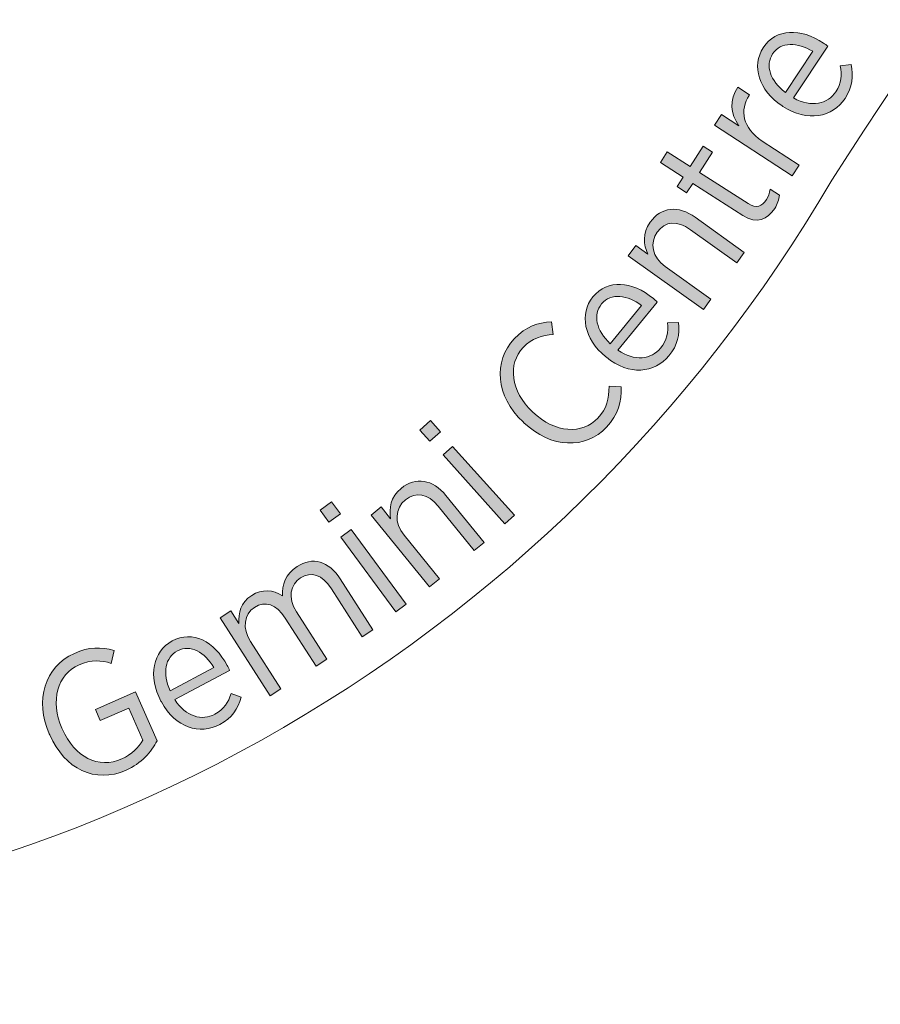
# Model space of a CAD drawing. Units: inches. Extents: x 133 to 287, y 82 to 216.
# Drawn here: x 178 to 186, y 105 to 114 of the extents above; entities that cross this region are included whole.
import ezdxf

# ---------------------------------------------------------------- set-up
doc = ezdxf.new("R2010")
doc.units = ezdxf.units.IN
doc.header["$MEASUREMENT"] = 0
doc.layers.add('Work Layer', color=7, linetype='Continuous')

# ---------------------------------------------------------------- blocks, each defined once
blk = doc.blocks.new('block 1340')
at = {"layer": 'Work Layer', "color": 1, "lineweight": 9}
blk.add_open_spline([(247.7989, 146.2824), (247.7989, 146.2824), (247.7482, 139.0322), (253.4207, 127.5523), (254.4661, 125.6173), (255.1003, 123.4214), (255.2014, 121.0765), (255.5582, 112.8), (249.138, 105.8012), (240.8614, 105.4444), (235.0989, 105.1959), (229.9558, 108.2327), (227.2426, 112.8939), (223.5098, 118.6733), (219.8378, 122.3237), (217.3678, 124.3957), (214.4063, 126.6814), (210.6935, 128.0411), (206.6632, 128.0411), (202.4037, 128.0411), (198.3152, 126.4339), (195.2774, 123.9088), (192.8312, 121.7709), (189.4272, 118.245), (185.971, 112.8939), (183.2577, 108.2327), (178.1146, 105.1959), (172.3521, 105.4444), (164.0756, 105.8012), (157.6553, 112.8), (158.0122, 121.0765), (158.1133, 123.4214), (158.7475, 125.6173), (159.7929, 127.5523), (165.4654, 139.0322), (165.4146, 146.2824), (165.4146, 146.2824), (165.4146, 146.2824), (165.4146, 145.9698), (165.4146, 145.9698), (165.4146, 145.9698), (165.4654, 153.22), (159.7929, 164.7), (158.7475, 166.6349), (158.1133, 168.8308), (158.0122, 171.1757), (157.6553, 179.4523), (164.0756, 186.451), (172.3521, 186.8079), (178.1146, 187.0563), (183.2577, 184.0196), (185.971, 179.3584), (189.4272, 174.0072), (192.8312, 170.4813), (195.2774, 168.3434), (198.3152, 165.8183), (202.4037, 164.2111), (206.6632, 164.2111), (210.6935, 164.2111), (214.4063, 165.5708), (217.3678, 167.8565), (219.8378, 169.9286), (223.5098, 173.5789), (227.2426, 179.3584), (229.9558, 184.0196), (235.0989, 187.0563), (240.8614, 186.8079), (249.138, 186.451), (255.5582, 179.4523), (255.2014, 171.1757), (255.1003, 168.8308), (254.4661, 166.6349), (253.4207, 164.7), (247.7482, 153.22), (247.7989, 145.9698), (247.7989, 145.9698)], degree=3, knots=[0, 0, 0, 0, 1, 1, 1, 2, 2, 2, 3, 3, 3, 4, 4, 4, 5, 5, 5, 6, 6, 6, 7, 7, 7, 8, 8, 8, 9, 9, 9, 10, 10, 10, 11, 11, 11, 12, 12, 12, 13, 13, 13, 14, 14, 14, 15, 15, 15, 16, 16, 16, 17, 17, 17, 18, 18, 18, 19, 19, 19, 20, 20, 20, 21, 21, 21, 22, 22, 22, 23, 23, 23, 24, 24, 24, 25, 25, 25, 25], dxfattribs=at)
blk = doc.blocks.new('block 1355')
at = {"layer": 'Work Layer', "lineweight": 0}
blk.add_open_spline([(178.1999, 107.3797), (178.1999, 107.3797), (178.1949, 107.391), (178.1949, 107.391), (178.0507, 107.719), (178.148, 108.0587), (178.4452, 108.1893), (178.5921, 108.254), (178.7091, 108.2554), (178.8407, 108.2189), (178.8407, 108.2189), (178.8107, 108.09), (178.8107, 108.09), (178.7142, 108.1207), (178.6143, 108.129), (178.4917, 108.0749), (178.2769, 107.9805), (178.2023, 107.7163), (178.3208, 107.4465), (178.3208, 107.4465), (178.3244, 107.4386), (178.3244, 107.4386), (178.4495, 107.1544), (178.6839, 107.0376), (178.9165, 107.1399), (179.0133, 107.1826), (179.0865, 107.2574), (179.1247, 107.328), (179.1247, 107.328), (178.9849, 107.646), (178.9849, 107.646), (178.9849, 107.646), (178.7022, 107.5219), (178.7022, 107.5219), (178.7022, 107.5219), (178.6546, 107.6301), (178.6546, 107.6301), (178.6546, 107.6301), (179.0534, 107.8055), (179.0534, 107.8055), (179.0534, 107.8055), (179.2667, 107.3211), (179.2667, 107.3211), (179.2107, 107.2115), (179.1101, 107.0941), (178.9599, 107.0279), (178.6515, 106.8922), (178.3498, 107.0389), (178.1999, 107.3797)], degree=3, knots=[0, 0, 0, 0, 1, 1, 1, 2, 2, 2, 3, 3, 3, 4, 4, 4, 5, 5, 5, 6, 6, 6, 7, 7, 7, 8, 8, 8, 9, 9, 9, 10, 10, 10, 11, 11, 11, 12, 12, 12, 13, 13, 13, 14, 14, 14, 15, 15, 15, 16, 16, 16, 16], dxfattribs=at)
blk = doc.blocks.new('block 1356')
at = {"layer": 'Work Layer'}
h = blk.add_hatch(color=1, dxfattribs=at)
h.dxf.hatch_style = 2
edge = h.paths.add_edge_path()
edge.add_spline(control_points=[(178.1999, 107.3797), (178.1999, 107.3797), (178.1949, 107.391), (178.1949, 107.391), (178.0507, 107.719), (178.148, 108.0587), (178.4452, 108.1893), (178.5921, 108.254), (178.7091, 108.2554), (178.8407, 108.2189), (178.8407, 108.2189), (178.8107, 108.09), (178.8107, 108.09), (178.7142, 108.1207), (178.6143, 108.129), (178.4917, 108.0749), (178.2769, 107.9805), (178.2023, 107.7163), (178.3208, 107.4465), (178.3208, 107.4465), (178.3244, 107.4386), (178.3244, 107.4386), (178.4495, 107.1544), (178.6839, 107.0376), (178.9165, 107.1399), (179.0133, 107.1826), (179.0865, 107.2574), (179.1247, 107.328), (179.1247, 107.328), (178.9849, 107.646), (178.9849, 107.646), (178.9849, 107.646), (178.7022, 107.5219), (178.7022, 107.5219), (178.7022, 107.5219), (178.6546, 107.6301), (178.6546, 107.6301), (178.6546, 107.6301), (179.0534, 107.8055), (179.0534, 107.8055), (179.0534, 107.8055), (179.2667, 107.3211), (179.2667, 107.3211), (179.2107, 107.2115), (179.1101, 107.0941), (178.9599, 107.0279), (178.6515, 106.8922), (178.3498, 107.0389), (178.1999, 107.3797)], knot_values=[0, 0, 0, 0, 1, 1, 1, 2, 2, 2, 3, 3, 3, 4, 4, 4, 5, 5, 5, 6, 6, 6, 7, 7, 7, 8, 8, 8, 9, 9, 9, 10, 10, 10, 11, 11, 11, 12, 12, 12, 13, 13, 13, 14, 14, 14, 15, 15, 15, 16, 16, 16, 16], degree=3, periodic=1)
at = {"layer": 'Work Layer', "lineweight": 0}
blk.add_open_spline([(178.1999, 107.3797), (178.1999, 107.3797), (178.1949, 107.391), (178.1949, 107.391), (178.0507, 107.719), (178.148, 108.0587), (178.4452, 108.1893), (178.5921, 108.254), (178.7091, 108.2554), (178.8407, 108.2189), (178.8407, 108.2189), (178.8107, 108.09), (178.8107, 108.09), (178.7142, 108.1207), (178.6143, 108.129), (178.4917, 108.0749), (178.2769, 107.9805), (178.2023, 107.7163), (178.3208, 107.4465), (178.3208, 107.4465), (178.3244, 107.4386), (178.3244, 107.4386), (178.4495, 107.1544), (178.6839, 107.0376), (178.9165, 107.1399), (179.0133, 107.1826), (179.0865, 107.2574), (179.1247, 107.328), (179.1247, 107.328), (178.9849, 107.646), (178.9849, 107.646), (178.9849, 107.646), (178.7022, 107.5219), (178.7022, 107.5219), (178.7022, 107.5219), (178.6546, 107.6301), (178.6546, 107.6301), (178.6546, 107.6301), (179.0534, 107.8055), (179.0534, 107.8055), (179.0534, 107.8055), (179.2667, 107.3211), (179.2667, 107.3211), (179.2107, 107.2115), (179.1101, 107.0941), (178.9599, 107.0279), (178.6515, 106.8922), (178.3498, 107.0389), (178.1999, 107.3797)], degree=3, knots=[0, 0, 0, 0, 1, 1, 1, 2, 2, 2, 3, 3, 3, 4, 4, 4, 5, 5, 5, 6, 6, 6, 7, 7, 7, 8, 8, 8, 9, 9, 9, 10, 10, 10, 11, 11, 11, 12, 12, 12, 13, 13, 13, 14, 14, 14, 15, 15, 15, 16, 16, 16, 16], dxfattribs=at)
blk = doc.blocks.new('block 1357')
at = {"layer": 'Work Layer', "lineweight": 0}
blk.add_open_spline([(179.3097, 107.7066), (179.3097, 107.7066), (179.3056, 107.7142), (179.3056, 107.7142), (179.1738, 107.9615), (179.2265, 108.2113), (179.4164, 108.3126), (179.6201, 108.4211), (179.8342, 108.3116), (179.9645, 108.0673), (179.9703, 108.0563), (179.9819, 108.0346), (179.9877, 108.0198), (179.9877, 108.0198), (179.4432, 107.7297), (179.4432, 107.7297), (179.5511, 107.5574), (179.7145, 107.5168), (179.8422, 107.5847), (179.9307, 107.6318), (179.9762, 107.7042), (180.0024, 107.79), (180.0024, 107.79), (180.1043, 107.7524), (180.1043, 107.7524), (180.0709, 107.6387), (180.0118, 107.5474), (179.8906, 107.4827), (179.693, 107.3773), (179.4467, 107.4499), (179.3097, 107.7066)], degree=3, knots=[0, 0, 0, 0, 1, 1, 1, 2, 2, 2, 3, 3, 3, 4, 4, 4, 5, 5, 5, 6, 6, 6, 7, 7, 7, 8, 8, 8, 9, 9, 9, 10, 10, 10, 10], dxfattribs=at)
blk = doc.blocks.new('block 1358')
at = {"layer": 'Work Layer', "lineweight": 0}
blk.add_open_spline([(179.8308, 108.048), (179.7411, 108.1979), (179.6008, 108.285), (179.4685, 108.2144), (179.3488, 108.1507), (179.3173, 107.9922), (179.3969, 107.8168), (179.3969, 107.8168), (179.8308, 108.048), (179.8308, 108.048)], degree=3, knots=[0, 0, 0, 0, 1, 1, 1, 2, 2, 2, 3, 3, 3, 3], dxfattribs=at)
blk = doc.blocks.new('block 1359')
at = {"layer": 'Work Layer'}
h = blk.add_hatch(color=1, dxfattribs=at)
h.dxf.hatch_style = 2
edge = h.paths.add_edge_path()
edge.add_spline(control_points=[(179.3097, 107.7066), (179.3097, 107.7066), (179.3056, 107.7142), (179.3056, 107.7142), (179.1738, 107.9615), (179.2265, 108.2113), (179.4164, 108.3126), (179.6201, 108.4211), (179.8342, 108.3116), (179.9645, 108.0673), (179.9703, 108.0563), (179.9819, 108.0346), (179.9877, 108.0198), (179.9877, 108.0198), (179.4432, 107.7297), (179.4432, 107.7297), (179.5511, 107.5574), (179.7145, 107.5168), (179.8422, 107.5847), (179.9307, 107.6318), (179.9762, 107.7042), (180.0024, 107.79), (180.0024, 107.79), (180.1043, 107.7524), (180.1043, 107.7524), (180.0709, 107.6387), (180.0118, 107.5474), (179.8906, 107.4827), (179.693, 107.3773), (179.4467, 107.4499), (179.3097, 107.7066)], knot_values=[0, 0, 0, 0, 1, 1, 1, 2, 2, 2, 3, 3, 3, 4, 4, 4, 5, 5, 5, 6, 6, 6, 7, 7, 7, 8, 8, 8, 9, 9, 9, 10, 10, 10, 10], degree=3, periodic=1)
edge = h.paths.add_edge_path()
edge.add_spline(control_points=[(179.8308, 108.048), (179.7411, 108.1979), (179.6008, 108.285), (179.4685, 108.2144), (179.3488, 108.1507), (179.3173, 107.9922), (179.3969, 107.8168), (179.3969, 107.8168), (179.8308, 108.048), (179.8308, 108.048)], knot_values=[0, 0, 0, 0, 1, 1, 1, 2, 2, 2, 3, 3, 3, 3], degree=3, periodic=1)
at = {"layer": 'Work Layer', "lineweight": 0}
for points, knots in [([(179.3097, 107.7066), (179.3097, 107.7066), (179.3056, 107.7142), (179.3056, 107.7142), (179.1738, 107.9615), (179.2265, 108.2113), (179.4164, 108.3126), (179.6201, 108.4211), (179.8342, 108.3116), (179.9645, 108.0673), (179.9703, 108.0563), (179.9819, 108.0346), (179.9877, 108.0198), (179.9877, 108.0198), (179.4432, 107.7297), (179.4432, 107.7297), (179.5511, 107.5574), (179.7145, 107.5168), (179.8422, 107.5847), (179.9307, 107.6318), (179.9762, 107.7042), (180.0024, 107.79), (180.0024, 107.79), (180.1043, 107.7524), (180.1043, 107.7524), (180.0709, 107.6387), (180.0118, 107.5474), (179.8906, 107.4827), (179.693, 107.3773), (179.4467, 107.4499), (179.3097, 107.7066)], [0, 0, 0, 0, 1, 1, 1, 2, 2, 2, 3, 3, 3, 4, 4, 4, 5, 5, 5, 6, 6, 6, 7, 7, 7, 8, 8, 8, 9, 9, 9, 10, 10, 10, 10]), ([(179.8308, 108.048), (179.7411, 108.1979), (179.6008, 108.285), (179.4685, 108.2144), (179.3488, 108.1507), (179.3173, 107.9922), (179.3969, 107.8168), (179.3969, 107.8168), (179.8308, 108.048), (179.8308, 108.048)], [0, 0, 0, 0, 1, 1, 1, 2, 2, 2, 3, 3, 3, 3])]:
    blk.add_open_spline(points, degree=3, knots=knots, dxfattribs=at)
blk = doc.blocks.new('block 1360')
at = {"layer": 'Work Layer', "lineweight": 0}
blk.add_open_spline([(179.8932, 108.542), (179.8932, 108.542), (180.0001, 108.6109), (180.0001, 108.6109), (180.0001, 108.6109), (180.0794, 108.4876), (180.0794, 108.4876), (180.0757, 108.5879), (180.0962, 108.6933), (180.2075, 108.7649), (180.3116, 108.8314), (180.4206, 108.8218), (180.5121, 108.7608), (180.511, 108.8669), (180.5403, 108.9782), (180.6592, 109.0543), (180.8094, 109.1508), (180.9725, 109.1084), (181.0879, 108.9289), (181.0879, 108.9289), (181.4118, 108.4235), (181.4118, 108.4235), (181.4118, 108.4235), (181.3048, 108.355), (181.3048, 108.355), (181.3048, 108.355), (180.999, 108.8321), (180.999, 108.8321), (180.9084, 108.973), (180.7984, 109.0075), (180.6929, 108.9396), (180.592, 108.8748), (180.5617, 108.7422), (180.6512, 108.6027), (180.6512, 108.6027), (180.9542, 108.1304), (180.9542, 108.1304), (180.9542, 108.1304), (180.8473, 108.0615), (180.8473, 108.0615), (180.8473, 108.0615), (180.5405, 108.54), (180.5405, 108.54), (180.4518, 108.6781), (180.3408, 108.714), (180.2354, 108.6464), (180.1314, 108.5796), (180.1107, 108.4383), (180.1946, 108.3078), (180.1946, 108.3078), (180.4966, 107.8368), (180.4966, 107.8368), (180.4966, 107.8368), (180.3896, 107.7683), (180.3896, 107.7683), (180.3896, 107.7683), (179.8932, 108.542), (179.8932, 108.542)], degree=3, knots=[0, 0, 0, 0, 1, 1, 1, 2, 2, 2, 3, 3, 3, 4, 4, 4, 5, 5, 5, 6, 6, 6, 7, 7, 7, 8, 8, 8, 9, 9, 9, 10, 10, 10, 11, 11, 11, 12, 12, 12, 13, 13, 13, 14, 14, 14, 15, 15, 15, 16, 16, 16, 17, 17, 17, 18, 18, 18, 19, 19, 19, 19], dxfattribs=at)
blk = doc.blocks.new('block 1361')
at = {"layer": 'Work Layer'}
h = blk.add_hatch(color=1, dxfattribs=at)
h.dxf.hatch_style = 2
edge = h.paths.add_edge_path()
edge.add_spline(control_points=[(179.8932, 108.542), (179.8932, 108.542), (180.0001, 108.6109), (180.0001, 108.6109), (180.0001, 108.6109), (180.0794, 108.4876), (180.0794, 108.4876), (180.0757, 108.5879), (180.0962, 108.6933), (180.2075, 108.7649), (180.3116, 108.8314), (180.4206, 108.8218), (180.5121, 108.7608), (180.511, 108.8669), (180.5403, 108.9782), (180.6592, 109.0543), (180.8094, 109.1508), (180.9725, 109.1084), (181.0879, 108.9289), (181.0879, 108.9289), (181.4118, 108.4235), (181.4118, 108.4235), (181.4118, 108.4235), (181.3048, 108.355), (181.3048, 108.355), (181.3048, 108.355), (180.999, 108.8321), (180.999, 108.8321), (180.9084, 108.973), (180.7984, 109.0075), (180.6929, 108.9396), (180.592, 108.8748), (180.5617, 108.7422), (180.6512, 108.6027), (180.6512, 108.6027), (180.9542, 108.1304), (180.9542, 108.1304), (180.9542, 108.1304), (180.8473, 108.0615), (180.8473, 108.0615), (180.8473, 108.0615), (180.5405, 108.54), (180.5405, 108.54), (180.4518, 108.6781), (180.3408, 108.714), (180.2354, 108.6464), (180.1314, 108.5796), (180.1107, 108.4383), (180.1946, 108.3078), (180.1946, 108.3078), (180.4966, 107.8368), (180.4966, 107.8368), (180.4966, 107.8368), (180.3896, 107.7683), (180.3896, 107.7683), (180.3896, 107.7683), (179.8932, 108.542), (179.8932, 108.542)], knot_values=[0, 0, 0, 0, 1, 1, 1, 2, 2, 2, 3, 3, 3, 4, 4, 4, 5, 5, 5, 6, 6, 6, 7, 7, 7, 8, 8, 8, 9, 9, 9, 10, 10, 10, 11, 11, 11, 12, 12, 12, 13, 13, 13, 14, 14, 14, 15, 15, 15, 16, 16, 16, 17, 17, 17, 18, 18, 18, 19, 19, 19, 19], degree=3, periodic=1)
at = {"layer": 'Work Layer', "lineweight": 0}
blk.add_open_spline([(179.8932, 108.542), (179.8932, 108.542), (180.0001, 108.6109), (180.0001, 108.6109), (180.0001, 108.6109), (180.0794, 108.4876), (180.0794, 108.4876), (180.0757, 108.5879), (180.0962, 108.6933), (180.2075, 108.7649), (180.3116, 108.8314), (180.4206, 108.8218), (180.5121, 108.7608), (180.511, 108.8669), (180.5403, 108.9782), (180.6592, 109.0543), (180.8094, 109.1508), (180.9725, 109.1084), (181.0879, 108.9289), (181.0879, 108.9289), (181.4118, 108.4235), (181.4118, 108.4235), (181.4118, 108.4235), (181.3048, 108.355), (181.3048, 108.355), (181.3048, 108.355), (180.999, 108.8321), (180.999, 108.8321), (180.9084, 108.973), (180.7984, 109.0075), (180.6929, 108.9396), (180.592, 108.8748), (180.5617, 108.7422), (180.6512, 108.6027), (180.6512, 108.6027), (180.9542, 108.1304), (180.9542, 108.1304), (180.9542, 108.1304), (180.8473, 108.0615), (180.8473, 108.0615), (180.8473, 108.0615), (180.5405, 108.54), (180.5405, 108.54), (180.4518, 108.6781), (180.3408, 108.714), (180.2354, 108.6464), (180.1314, 108.5796), (180.1107, 108.4383), (180.1946, 108.3078), (180.1946, 108.3078), (180.4966, 107.8368), (180.4966, 107.8368), (180.4966, 107.8368), (180.3896, 107.7683), (180.3896, 107.7683), (180.3896, 107.7683), (179.8932, 108.542), (179.8932, 108.542)], degree=3, knots=[0, 0, 0, 0, 1, 1, 1, 2, 2, 2, 3, 3, 3, 4, 4, 4, 5, 5, 5, 6, 6, 6, 7, 7, 7, 8, 8, 8, 9, 9, 9, 10, 10, 10, 11, 11, 11, 12, 12, 12, 13, 13, 13, 14, 14, 14, 15, 15, 15, 16, 16, 16, 17, 17, 17, 18, 18, 18, 19, 19, 19, 19], dxfattribs=at)
blk = doc.blocks.new('block 1362')
at = {"layer": 'Work Layer', "lineweight": 0}
blk.add_lwpolyline([(180.8862, 109.6128), (180.9999, 109.6965), (181.0891, 109.5759), (180.9754, 109.4919), (180.8862, 109.6128)], dxfattribs=at)
blk = doc.blocks.new('block 1363')
at = {"layer": 'Work Layer', "lineweight": 0}
blk.add_lwpolyline([(181.0934, 109.3441), (181.1957, 109.4195), (181.7427, 108.6792), (181.6403, 108.6037), (181.0934, 109.3441)], dxfattribs=at)
blk = doc.blocks.new('block 1364')
at = {"layer": 'Work Layer'}
h = blk.add_hatch(color=1, dxfattribs=at)
h.dxf.hatch_style = 2
h.paths.add_polyline_path([(180.8862, 109.6128), (180.9999, 109.6965), (181.0891, 109.5759), (180.9754, 109.4919)])
h.paths.add_polyline_path([(181.0934, 109.3441), (181.1957, 109.4195), (181.7427, 108.6792), (181.6403, 108.6037)])
at = {"layer": 'Work Layer', "lineweight": 0}
for points in [[(180.8862, 109.6128), (180.9999, 109.6965), (181.0891, 109.5759), (180.9754, 109.4919), (180.8862, 109.6128), (180.8862, 109.6128)], [(181.0934, 109.3441), (181.1957, 109.4195), (181.7427, 108.6792), (181.6403, 108.6037), (181.0934, 109.3441), (181.0934, 109.3441)]]:
    blk.add_lwpolyline(points, dxfattribs=at)
blk = doc.blocks.new('block 1365')
at = {"layer": 'Work Layer', "lineweight": 0}
blk.add_open_spline([(181.395, 109.5639), (181.395, 109.5639), (181.4936, 109.6441), (181.4936, 109.6441), (181.4936, 109.6441), (181.5881, 109.528), (181.5881, 109.528), (181.5699, 109.6314), (181.5862, 109.7423), (181.6929, 109.8295), (181.8379, 109.9476), (182.0067, 109.919), (182.1371, 109.7592), (182.1371, 109.7592), (182.5171, 109.2927), (182.5171, 109.2927), (182.5171, 109.2927), (182.4186, 109.2125), (182.4186, 109.2125), (182.4186, 109.2125), (182.061, 109.6514), (182.061, 109.6514), (181.9573, 109.7785), (181.8391, 109.8005), (181.7352, 109.7161), (181.6314, 109.6314), (181.6217, 109.487), (181.7208, 109.3651), (181.7208, 109.3651), (182.0741, 108.9317), (182.0741, 108.9317), (182.0741, 108.9317), (181.9755, 108.8514), (181.9755, 108.8514), (181.9755, 108.8514), (181.395, 109.5639), (181.395, 109.5639)], degree=3, knots=[0, 0, 0, 0, 1, 1, 1, 2, 2, 2, 3, 3, 3, 4, 4, 4, 5, 5, 5, 6, 6, 6, 7, 7, 7, 8, 8, 8, 9, 9, 9, 10, 10, 10, 11, 11, 11, 12, 12, 12, 12], dxfattribs=at)
blk = doc.blocks.new('block 1366')
at = {"layer": 'Work Layer'}
h = blk.add_hatch(color=1, dxfattribs=at)
h.dxf.hatch_style = 2
edge = h.paths.add_edge_path()
edge.add_spline(control_points=[(181.395, 109.5639), (181.395, 109.5639), (181.4936, 109.6441), (181.4936, 109.6441), (181.4936, 109.6441), (181.5881, 109.528), (181.5881, 109.528), (181.5699, 109.6314), (181.5862, 109.7423), (181.6929, 109.8295), (181.8379, 109.9476), (182.0067, 109.919), (182.1371, 109.7592), (182.1371, 109.7592), (182.5171, 109.2927), (182.5171, 109.2927), (182.5171, 109.2927), (182.4186, 109.2125), (182.4186, 109.2125), (182.4186, 109.2125), (182.061, 109.6514), (182.061, 109.6514), (181.9573, 109.7785), (181.8391, 109.8005), (181.7352, 109.7161), (181.6314, 109.6314), (181.6217, 109.487), (181.7208, 109.3651), (181.7208, 109.3651), (182.0741, 108.9317), (182.0741, 108.9317), (182.0741, 108.9317), (181.9755, 108.8514), (181.9755, 108.8514), (181.9755, 108.8514), (181.395, 109.5639), (181.395, 109.5639)], knot_values=[0, 0, 0, 0, 1, 1, 1, 2, 2, 2, 3, 3, 3, 4, 4, 4, 5, 5, 5, 6, 6, 6, 7, 7, 7, 8, 8, 8, 9, 9, 9, 10, 10, 10, 11, 11, 11, 12, 12, 12, 12], degree=3, periodic=1)
at = {"layer": 'Work Layer', "lineweight": 0}
blk.add_open_spline([(181.395, 109.5639), (181.395, 109.5639), (181.4936, 109.6441), (181.4936, 109.6441), (181.4936, 109.6441), (181.5881, 109.528), (181.5881, 109.528), (181.5699, 109.6314), (181.5862, 109.7423), (181.6929, 109.8295), (181.8379, 109.9476), (182.0067, 109.919), (182.1371, 109.7592), (182.1371, 109.7592), (182.5171, 109.2927), (182.5171, 109.2927), (182.5171, 109.2927), (182.4186, 109.2125), (182.4186, 109.2125), (182.4186, 109.2125), (182.061, 109.6514), (182.061, 109.6514), (181.9573, 109.7785), (181.8391, 109.8005), (181.7352, 109.7161), (181.6314, 109.6314), (181.6217, 109.487), (181.7208, 109.3651), (181.7208, 109.3651), (182.0741, 108.9317), (182.0741, 108.9317), (182.0741, 108.9317), (181.9755, 108.8514), (181.9755, 108.8514), (181.9755, 108.8514), (181.395, 109.5639), (181.395, 109.5639)], degree=3, knots=[0, 0, 0, 0, 1, 1, 1, 2, 2, 2, 3, 3, 3, 4, 4, 4, 5, 5, 5, 6, 6, 6, 7, 7, 7, 8, 8, 8, 9, 9, 9, 10, 10, 10, 11, 11, 11, 12, 12, 12, 12], dxfattribs=at)
blk = doc.blocks.new('block 1367')
at = {"layer": 'Work Layer', "lineweight": 0}
blk.add_lwpolyline([(181.8777, 110.4093), (181.9828, 110.5037), (182.083, 110.3921), (181.978, 110.2977), (181.8777, 110.4093)], dxfattribs=at)
blk = doc.blocks.new('block 1368')
at = {"layer": 'Work Layer', "lineweight": 0}
blk.add_lwpolyline([(182.1092, 110.1619), (182.2038, 110.2467), (182.818, 109.5625), (182.7235, 109.4777), (182.1092, 110.1619)], dxfattribs=at)
blk = doc.blocks.new('block 1369')
at = {"layer": 'Work Layer'}
h = blk.add_hatch(color=1, dxfattribs=at)
h.dxf.hatch_style = 2
h.paths.add_polyline_path([(181.8777, 110.4093), (181.9828, 110.5037), (182.083, 110.3921), (181.978, 110.2977)])
h.paths.add_polyline_path([(182.1092, 110.1619), (182.2038, 110.2467), (182.818, 109.5625), (182.7235, 109.4777)])
at = {"layer": 'Work Layer', "lineweight": 0}
for points in [[(181.8777, 110.4093), (181.9828, 110.5037), (182.083, 110.3921), (181.978, 110.2977), (181.8777, 110.4093), (181.8777, 110.4093)], [(182.1092, 110.1619), (182.2038, 110.2467), (182.818, 109.5625), (182.7235, 109.4777), (182.1092, 110.1619), (182.1092, 110.1619)]]:
    blk.add_lwpolyline(points, dxfattribs=at)
blk = doc.blocks.new('block 1370')
at = {"layer": 'Work Layer', "lineweight": 0}
blk.add_open_spline([(182.9112, 110.482), (182.9112, 110.482), (182.9037, 110.4892), (182.9037, 110.4892), (182.632, 110.7462), (182.6048, 111.0921), (182.8168, 111.3164), (182.9331, 111.4394), (183.053, 111.4762), (183.1849, 111.4848), (183.1849, 111.4848), (183.2023, 111.357), (183.2023, 111.357), (183.0952, 111.3515), (182.9913, 111.3212), (182.9052, 111.2303), (182.749, 111.0649), (182.7803, 110.7951), (182.9968, 110.5905), (182.9968, 110.5905), (183.002, 110.5857), (183.002, 110.5857), (183.2223, 110.3772), (183.4921, 110.3624), (183.6483, 110.5278), (183.7355, 110.6201), (183.7589, 110.7218), (183.7579, 110.8437), (183.7579, 110.8437), (183.8791, 110.8385), (183.8791, 110.8385), (183.8819, 110.6928), (183.8495, 110.5609), (183.7332, 110.4379), (183.5236, 110.2164), (183.1843, 110.2243), (182.9112, 110.482)], degree=3, knots=[0, 0, 0, 0, 1, 1, 1, 2, 2, 2, 3, 3, 3, 4, 4, 4, 5, 5, 5, 6, 6, 6, 7, 7, 7, 8, 8, 8, 9, 9, 9, 10, 10, 10, 11, 11, 11, 12, 12, 12, 12], dxfattribs=at)
blk = doc.blocks.new('block 1371')
at = {"layer": 'Work Layer'}
h = blk.add_hatch(color=1, dxfattribs=at)
h.dxf.hatch_style = 2
edge = h.paths.add_edge_path()
edge.add_spline(control_points=[(182.9112, 110.482), (182.9112, 110.482), (182.9037, 110.4892), (182.9037, 110.4892), (182.632, 110.7462), (182.6048, 111.0921), (182.8168, 111.3164), (182.9331, 111.4394), (183.053, 111.4762), (183.1849, 111.4848), (183.1849, 111.4848), (183.2023, 111.357), (183.2023, 111.357), (183.0952, 111.3515), (182.9913, 111.3212), (182.9052, 111.2303), (182.749, 111.0649), (182.7803, 110.7951), (182.9968, 110.5905), (182.9968, 110.5905), (183.002, 110.5857), (183.002, 110.5857), (183.2223, 110.3772), (183.4921, 110.3624), (183.6483, 110.5278), (183.7355, 110.6201), (183.7589, 110.7218), (183.7579, 110.8437), (183.7579, 110.8437), (183.8791, 110.8385), (183.8791, 110.8385), (183.8819, 110.6928), (183.8495, 110.5609), (183.7332, 110.4379), (183.5236, 110.2164), (183.1843, 110.2243), (182.9112, 110.482)], knot_values=[0, 0, 0, 0, 1, 1, 1, 2, 2, 2, 3, 3, 3, 4, 4, 4, 5, 5, 5, 6, 6, 6, 7, 7, 7, 8, 8, 8, 9, 9, 9, 10, 10, 10, 11, 11, 11, 12, 12, 12, 12], degree=3, periodic=1)
at = {"layer": 'Work Layer', "lineweight": 0}
blk.add_open_spline([(182.9112, 110.482), (182.9112, 110.482), (182.9037, 110.4892), (182.9037, 110.4892), (182.632, 110.7462), (182.6048, 111.0921), (182.8168, 111.3164), (182.9331, 111.4394), (183.053, 111.4762), (183.1849, 111.4848), (183.1849, 111.4848), (183.2023, 111.357), (183.2023, 111.357), (183.0952, 111.3515), (182.9913, 111.3212), (182.9052, 111.2303), (182.749, 111.0649), (182.7803, 110.7951), (182.9968, 110.5905), (182.9968, 110.5905), (183.002, 110.5857), (183.002, 110.5857), (183.2223, 110.3772), (183.4921, 110.3624), (183.6483, 110.5278), (183.7355, 110.6201), (183.7589, 110.7218), (183.7579, 110.8437), (183.7579, 110.8437), (183.8791, 110.8385), (183.8791, 110.8385), (183.8819, 110.6928), (183.8495, 110.5609), (183.7332, 110.4379), (183.5236, 110.2164), (183.1843, 110.2243), (182.9112, 110.482)], degree=3, knots=[0, 0, 0, 0, 1, 1, 1, 2, 2, 2, 3, 3, 3, 4, 4, 4, 5, 5, 5, 6, 6, 6, 7, 7, 7, 8, 8, 8, 9, 9, 9, 10, 10, 10, 11, 11, 11, 12, 12, 12, 12], dxfattribs=at)
blk = doc.blocks.new('block 1372')
at = {"layer": 'Work Layer', "lineweight": 0}
blk.add_open_spline([(183.7317, 111.1317), (183.7317, 111.1317), (183.7248, 111.1372), (183.7248, 111.1372), (183.5083, 111.3153), (183.4612, 111.5661), (183.5978, 111.7325), (183.7446, 111.9107), (183.9844, 111.8917), (184.1983, 111.7157), (184.2078, 111.7081), (184.2269, 111.6922), (184.2379, 111.6809), (184.2379, 111.6809), (183.8461, 111.2041), (183.8461, 111.2041), (184.0116, 111.0862), (184.1783, 111.1114), (184.2701, 111.223), (184.3339, 111.3005), (184.3484, 111.3846), (184.3396, 111.4742), (184.3396, 111.4742), (184.4481, 111.4783), (184.4481, 111.4783), (184.4608, 111.3608), (184.4412, 111.2537), (184.3539, 111.1472), (184.2118, 110.9743), (183.9565, 110.9471), (183.7317, 111.1317)], degree=3, knots=[0, 0, 0, 0, 1, 1, 1, 2, 2, 2, 3, 3, 3, 4, 4, 4, 5, 5, 5, 6, 6, 6, 7, 7, 7, 8, 8, 8, 9, 9, 9, 10, 10, 10, 10], dxfattribs=at)
blk = doc.blocks.new('block 1373')
at = {"layer": 'Work Layer', "lineweight": 0}
blk.add_open_spline([(184.0822, 111.6468), (183.9418, 111.7508), (183.7789, 111.7777), (183.6836, 111.6619), (183.5975, 111.5568), (183.6292, 111.3984), (183.7699, 111.2668), (183.7699, 111.2668), (184.0822, 111.6468), (184.0822, 111.6468)], degree=3, knots=[0, 0, 0, 0, 1, 1, 1, 2, 2, 2, 3, 3, 3, 3], dxfattribs=at)
blk = doc.blocks.new('block 1374')
at = {"layer": 'Work Layer'}
h = blk.add_hatch(color=1, dxfattribs=at)
h.dxf.hatch_style = 2
edge = h.paths.add_edge_path()
edge.add_spline(control_points=[(183.7317, 111.1317), (183.7317, 111.1317), (183.7248, 111.1372), (183.7248, 111.1372), (183.5083, 111.3153), (183.4612, 111.5661), (183.5978, 111.7325), (183.7446, 111.9107), (183.9844, 111.8917), (184.1983, 111.7157), (184.2078, 111.7081), (184.2269, 111.6922), (184.2379, 111.6809), (184.2379, 111.6809), (183.8461, 111.2041), (183.8461, 111.2041), (184.0116, 111.0862), (184.1783, 111.1114), (184.2701, 111.223), (184.3339, 111.3005), (184.3484, 111.3846), (184.3396, 111.4742), (184.3396, 111.4742), (184.4481, 111.4783), (184.4481, 111.4783), (184.4608, 111.3608), (184.4412, 111.2537), (184.3539, 111.1472), (184.2118, 110.9743), (183.9565, 110.9471), (183.7317, 111.1317)], knot_values=[0, 0, 0, 0, 1, 1, 1, 2, 2, 2, 3, 3, 3, 4, 4, 4, 5, 5, 5, 6, 6, 6, 7, 7, 7, 8, 8, 8, 9, 9, 9, 10, 10, 10, 10], degree=3, periodic=1)
edge = h.paths.add_edge_path()
edge.add_spline(control_points=[(184.0822, 111.6468), (183.9418, 111.7508), (183.7789, 111.7777), (183.6836, 111.6619), (183.5975, 111.5568), (183.6292, 111.3984), (183.7699, 111.2668), (183.7699, 111.2668), (184.0822, 111.6468), (184.0822, 111.6468)], knot_values=[0, 0, 0, 0, 1, 1, 1, 2, 2, 2, 3, 3, 3, 3], degree=3, periodic=1)
at = {"layer": 'Work Layer', "lineweight": 0}
for points, knots in [([(183.7317, 111.1317), (183.7317, 111.1317), (183.7248, 111.1372), (183.7248, 111.1372), (183.5083, 111.3153), (183.4612, 111.5661), (183.5978, 111.7325), (183.7446, 111.9107), (183.9844, 111.8917), (184.1983, 111.7157), (184.2078, 111.7081), (184.2269, 111.6922), (184.2379, 111.6809), (184.2379, 111.6809), (183.8461, 111.2041), (183.8461, 111.2041), (184.0116, 111.0862), (184.1783, 111.1114), (184.2701, 111.223), (184.3339, 111.3005), (184.3484, 111.3846), (184.3396, 111.4742), (184.3396, 111.4742), (184.4481, 111.4783), (184.4481, 111.4783), (184.4608, 111.3608), (184.4412, 111.2537), (184.3539, 111.1472), (184.2118, 110.9743), (183.9565, 110.9471), (183.7317, 111.1317)], [0, 0, 0, 0, 1, 1, 1, 2, 2, 2, 3, 3, 3, 4, 4, 4, 5, 5, 5, 6, 6, 6, 7, 7, 7, 8, 8, 8, 9, 9, 9, 10, 10, 10, 10]), ([(184.0822, 111.6468), (183.9418, 111.7508), (183.7789, 111.7777), (183.6836, 111.6619), (183.5975, 111.5568), (183.6292, 111.3984), (183.7699, 111.2668), (183.7699, 111.2668), (184.0822, 111.6468), (184.0822, 111.6468)], [0, 0, 0, 0, 1, 1, 1, 2, 2, 2, 3, 3, 3, 3])]:
    blk.add_open_spline(points, degree=3, knots=knots, dxfattribs=at)
blk = doc.blocks.new('block 1375')
at = {"layer": 'Work Layer', "lineweight": 0}
blk.add_open_spline([(183.9492, 112.1411), (183.9492, 112.1411), (184.0233, 112.2445), (184.0233, 112.2445), (184.0233, 112.2445), (184.1449, 112.157), (184.1449, 112.157), (184.1003, 112.2521), (184.087, 112.3633), (184.1673, 112.4753), (184.2762, 112.6269), (184.4465, 112.6434), (184.6141, 112.5232), (184.6141, 112.5232), (185.1023, 112.1725), (185.1023, 112.1725), (185.1023, 112.1725), (185.0284, 112.0695), (185.0284, 112.0695), (185.0284, 112.0695), (184.5687, 112.3995), (184.5687, 112.3995), (184.4355, 112.4953), (184.3158, 112.4856), (184.2378, 112.3768), (184.1596, 112.2679), (184.188, 112.126), (184.3153, 112.0347), (184.3153, 112.0347), (184.7692, 111.7088), (184.7692, 111.7088), (184.7692, 111.7088), (184.6953, 111.6058), (184.6953, 111.6058), (184.6953, 111.6058), (183.9492, 112.1411), (183.9492, 112.1411)], degree=3, knots=[0, 0, 0, 0, 1, 1, 1, 2, 2, 2, 3, 3, 3, 4, 4, 4, 5, 5, 5, 6, 6, 6, 7, 7, 7, 8, 8, 8, 9, 9, 9, 10, 10, 10, 11, 11, 11, 12, 12, 12, 12], dxfattribs=at)
blk = doc.blocks.new('block 1376')
at = {"layer": 'Work Layer'}
h = blk.add_hatch(color=1, dxfattribs=at)
h.dxf.hatch_style = 2
edge = h.paths.add_edge_path()
edge.add_spline(control_points=[(183.9492, 112.1411), (183.9492, 112.1411), (184.0233, 112.2445), (184.0233, 112.2445), (184.0233, 112.2445), (184.1449, 112.157), (184.1449, 112.157), (184.1003, 112.2521), (184.087, 112.3633), (184.1673, 112.4753), (184.2762, 112.6269), (184.4465, 112.6434), (184.6141, 112.5232), (184.6141, 112.5232), (185.1023, 112.1725), (185.1023, 112.1725), (185.1023, 112.1725), (185.0284, 112.0695), (185.0284, 112.0695), (185.0284, 112.0695), (184.5687, 112.3995), (184.5687, 112.3995), (184.4355, 112.4953), (184.3158, 112.4856), (184.2378, 112.3768), (184.1596, 112.2679), (184.188, 112.126), (184.3153, 112.0347), (184.3153, 112.0347), (184.7692, 111.7088), (184.7692, 111.7088), (184.7692, 111.7088), (184.6953, 111.6058), (184.6953, 111.6058), (184.6953, 111.6058), (183.9492, 112.1411), (183.9492, 112.1411)], knot_values=[0, 0, 0, 0, 1, 1, 1, 2, 2, 2, 3, 3, 3, 4, 4, 4, 5, 5, 5, 6, 6, 6, 7, 7, 7, 8, 8, 8, 9, 9, 9, 10, 10, 10, 11, 11, 11, 12, 12, 12, 12], degree=3, periodic=1)
at = {"layer": 'Work Layer', "lineweight": 0}
blk.add_open_spline([(183.9492, 112.1411), (183.9492, 112.1411), (184.0233, 112.2445), (184.0233, 112.2445), (184.0233, 112.2445), (184.1449, 112.157), (184.1449, 112.157), (184.1003, 112.2521), (184.087, 112.3633), (184.1673, 112.4753), (184.2762, 112.6269), (184.4465, 112.6434), (184.6141, 112.5232), (184.6141, 112.5232), (185.1023, 112.1725), (185.1023, 112.1725), (185.1023, 112.1725), (185.0284, 112.0695), (185.0284, 112.0695), (185.0284, 112.0695), (184.5687, 112.3995), (184.5687, 112.3995), (184.4355, 112.4953), (184.3158, 112.4856), (184.2378, 112.3768), (184.1596, 112.2679), (184.188, 112.126), (184.3153, 112.0347), (184.3153, 112.0347), (184.7692, 111.7088), (184.7692, 111.7088), (184.7692, 111.7088), (184.6953, 111.6058), (184.6953, 111.6058), (184.6953, 111.6058), (183.9492, 112.1411), (183.9492, 112.1411)], degree=3, knots=[0, 0, 0, 0, 1, 1, 1, 2, 2, 2, 3, 3, 3, 4, 4, 4, 5, 5, 5, 6, 6, 6, 7, 7, 7, 8, 8, 8, 9, 9, 9, 10, 10, 10, 11, 11, 11, 12, 12, 12, 12], dxfattribs=at)
blk = doc.blocks.new('block 1377')
at = {"layer": 'Work Layer', "lineweight": 0}
blk.add_open_spline([(185.0884, 112.5408), (185.0884, 112.5408), (184.5892, 112.8608), (184.5892, 112.8608), (184.5892, 112.8608), (184.529, 112.7675), (184.529, 112.7675), (184.529, 112.7675), (184.434, 112.8284), (184.434, 112.8284), (184.434, 112.8284), (184.4941, 112.9218), (184.4941, 112.9218), (184.4941, 112.9218), (184.2683, 113.0668), (184.2683, 113.0668), (184.2683, 113.0668), (184.3368, 113.1736), (184.3368, 113.1736), (184.3368, 113.1736), (184.5626, 113.0289), (184.5626, 113.0289), (184.5626, 113.0289), (184.6922, 113.2308), (184.6922, 113.2308), (184.6922, 113.2308), (184.7873, 113.1698), (184.7873, 113.1698), (184.7873, 113.1698), (184.6577, 112.968), (184.6577, 112.968), (184.6577, 112.968), (185.1392, 112.6593), (185.1392, 112.6593), (185.2208, 112.6069), (185.279, 112.6324), (185.3219, 112.6992), (185.3411, 112.7289), (185.3526, 112.7633), (185.3593, 112.8029), (185.3593, 112.8029), (185.4515, 112.744), (185.4515, 112.744), (185.4458, 112.6992), (185.4325, 112.6555), (185.4039, 112.611), (185.3333, 112.5011), (185.2265, 112.4522), (185.0884, 112.5408)], degree=3, knots=[0, 0, 0, 0, 1, 1, 1, 2, 2, 2, 3, 3, 3, 4, 4, 4, 5, 5, 5, 6, 6, 6, 7, 7, 7, 8, 8, 8, 9, 9, 9, 10, 10, 10, 11, 11, 11, 12, 12, 12, 13, 13, 13, 14, 14, 14, 15, 15, 15, 16, 16, 16, 16], dxfattribs=at)
blk = doc.blocks.new('block 1378')
at = {"layer": 'Work Layer'}
h = blk.add_hatch(color=1, dxfattribs=at)
h.dxf.hatch_style = 2
edge = h.paths.add_edge_path()
edge.add_spline(control_points=[(185.0884, 112.5408), (185.0884, 112.5408), (184.5892, 112.8608), (184.5892, 112.8608), (184.5892, 112.8608), (184.529, 112.7675), (184.529, 112.7675), (184.529, 112.7675), (184.434, 112.8284), (184.434, 112.8284), (184.434, 112.8284), (184.4941, 112.9218), (184.4941, 112.9218), (184.4941, 112.9218), (184.2683, 113.0668), (184.2683, 113.0668), (184.2683, 113.0668), (184.3368, 113.1736), (184.3368, 113.1736), (184.3368, 113.1736), (184.5626, 113.0289), (184.5626, 113.0289), (184.5626, 113.0289), (184.6922, 113.2308), (184.6922, 113.2308), (184.6922, 113.2308), (184.7873, 113.1698), (184.7873, 113.1698), (184.7873, 113.1698), (184.6577, 112.968), (184.6577, 112.968), (184.6577, 112.968), (185.1392, 112.6593), (185.1392, 112.6593), (185.2208, 112.6069), (185.279, 112.6324), (185.3219, 112.6992), (185.3411, 112.7289), (185.3526, 112.7633), (185.3593, 112.8029), (185.3593, 112.8029), (185.4515, 112.744), (185.4515, 112.744), (185.4458, 112.6992), (185.4325, 112.6555), (185.4039, 112.611), (185.3333, 112.5011), (185.2265, 112.4522), (185.0884, 112.5408)], knot_values=[0, 0, 0, 0, 1, 1, 1, 2, 2, 2, 3, 3, 3, 4, 4, 4, 5, 5, 5, 6, 6, 6, 7, 7, 7, 8, 8, 8, 9, 9, 9, 10, 10, 10, 11, 11, 11, 12, 12, 12, 13, 13, 13, 14, 14, 14, 15, 15, 15, 16, 16, 16, 16], degree=3, periodic=1)
at = {"layer": 'Work Layer', "lineweight": 0}
blk.add_open_spline([(185.0884, 112.5408), (185.0884, 112.5408), (184.5892, 112.8608), (184.5892, 112.8608), (184.5892, 112.8608), (184.529, 112.7675), (184.529, 112.7675), (184.529, 112.7675), (184.434, 112.8284), (184.434, 112.8284), (184.434, 112.8284), (184.4941, 112.9218), (184.4941, 112.9218), (184.4941, 112.9218), (184.2683, 113.0668), (184.2683, 113.0668), (184.2683, 113.0668), (184.3368, 113.1736), (184.3368, 113.1736), (184.3368, 113.1736), (184.5626, 113.0289), (184.5626, 113.0289), (184.5626, 113.0289), (184.6922, 113.2308), (184.6922, 113.2308), (184.6922, 113.2308), (184.7873, 113.1698), (184.7873, 113.1698), (184.7873, 113.1698), (184.6577, 112.968), (184.6577, 112.968), (184.6577, 112.968), (185.1392, 112.6593), (185.1392, 112.6593), (185.2208, 112.6069), (185.279, 112.6324), (185.3219, 112.6992), (185.3411, 112.7289), (185.3526, 112.7633), (185.3593, 112.8029), (185.3593, 112.8029), (185.4515, 112.744), (185.4515, 112.744), (185.4458, 112.6992), (185.4325, 112.6555), (185.4039, 112.611), (185.3333, 112.5011), (185.2265, 112.4522), (185.0884, 112.5408)], degree=3, knots=[0, 0, 0, 0, 1, 1, 1, 2, 2, 2, 3, 3, 3, 4, 4, 4, 5, 5, 5, 6, 6, 6, 7, 7, 7, 8, 8, 8, 9, 9, 9, 10, 10, 10, 11, 11, 11, 12, 12, 12, 13, 13, 13, 14, 14, 14, 15, 15, 15, 16, 16, 16, 16], dxfattribs=at)
blk = doc.blocks.new('block 1379')
at = {"layer": 'Work Layer', "lineweight": 0}
blk.add_open_spline([(184.8065, 113.4379), (184.8065, 113.4379), (184.8758, 113.5447), (184.8758, 113.5447), (184.8758, 113.5447), (185.0462, 113.4337), (185.0462, 113.4337), (184.968, 113.5498), (184.9502, 113.6942), (185.0379, 113.8161), (185.0379, 113.8161), (185.1535, 113.741), (185.1535, 113.741), (185.1535, 113.741), (185.1495, 113.7352), (185.1495, 113.7352), (185.0561, 113.5915), (185.0816, 113.4107), (185.2799, 113.2815), (185.2799, 113.2815), (185.6472, 113.0424), (185.6472, 113.0424), (185.6472, 113.0424), (185.5777, 112.9359), (185.5777, 112.9359), (185.5777, 112.9359), (184.8065, 113.4379), (184.8065, 113.4379)], degree=3, knots=[0, 0, 0, 0, 1, 1, 1, 2, 2, 2, 3, 3, 3, 4, 4, 4, 5, 5, 5, 6, 6, 6, 7, 7, 7, 8, 8, 8, 9, 9, 9, 9], dxfattribs=at)
blk = doc.blocks.new('block 1380')
at = {"layer": 'Work Layer'}
h = blk.add_hatch(color=1, dxfattribs=at)
h.dxf.hatch_style = 2
edge = h.paths.add_edge_path()
edge.add_spline(control_points=[(184.8065, 113.4379), (184.8065, 113.4379), (184.8758, 113.5447), (184.8758, 113.5447), (184.8758, 113.5447), (185.0462, 113.4337), (185.0462, 113.4337), (184.968, 113.5498), (184.9502, 113.6942), (185.0379, 113.8161), (185.0379, 113.8161), (185.1535, 113.741), (185.1535, 113.741), (185.1535, 113.741), (185.1495, 113.7352), (185.1495, 113.7352), (185.0561, 113.5915), (185.0816, 113.4107), (185.2799, 113.2815), (185.2799, 113.2815), (185.6472, 113.0424), (185.6472, 113.0424), (185.6472, 113.0424), (185.5777, 112.9359), (185.5777, 112.9359), (185.5777, 112.9359), (184.8065, 113.4379), (184.8065, 113.4379)], knot_values=[0, 0, 0, 0, 1, 1, 1, 2, 2, 2, 3, 3, 3, 4, 4, 4, 5, 5, 5, 6, 6, 6, 7, 7, 7, 8, 8, 8, 9, 9, 9, 9], degree=3, periodic=1)
at = {"layer": 'Work Layer', "lineweight": 0}
blk.add_open_spline([(184.8065, 113.4379), (184.8065, 113.4379), (184.8758, 113.5447), (184.8758, 113.5447), (184.8758, 113.5447), (185.0462, 113.4337), (185.0462, 113.4337), (184.968, 113.5498), (184.9502, 113.6942), (185.0379, 113.8161), (185.0379, 113.8161), (185.1535, 113.741), (185.1535, 113.741), (185.1535, 113.741), (185.1495, 113.7352), (185.1495, 113.7352), (185.0561, 113.5915), (185.0816, 113.4107), (185.2799, 113.2815), (185.2799, 113.2815), (185.6472, 113.0424), (185.6472, 113.0424), (185.6472, 113.0424), (185.5777, 112.9359), (185.5777, 112.9359), (185.5777, 112.9359), (184.8065, 113.4379), (184.8065, 113.4379)], degree=3, knots=[0, 0, 0, 0, 1, 1, 1, 2, 2, 2, 3, 3, 3, 4, 4, 4, 5, 5, 5, 6, 6, 6, 7, 7, 7, 8, 8, 8, 9, 9, 9, 9], dxfattribs=at)
blk = doc.blocks.new('block 1381')
at = {"layer": 'Work Layer', "lineweight": 0}
blk.add_open_spline([(185.4857, 113.6249), (185.4857, 113.6249), (185.4785, 113.6298), (185.4785, 113.6298), (185.2448, 113.7848), (185.1722, 114.0297), (185.2911, 114.2089), (185.4187, 114.4015), (185.6594, 114.407), (185.89, 114.254), (185.9004, 114.2471), (185.9209, 114.2333), (185.9333, 114.2233), (185.9333, 114.2233), (185.5922, 113.709), (185.5922, 113.709), (185.7689, 113.6087), (185.9322, 113.6504), (186.0122, 113.771), (186.0676, 113.8547), (186.0733, 113.9398), (186.0554, 114.028), (186.0554, 114.028), (186.1631, 114.0435), (186.1631, 114.0435), (186.1877, 113.9274), (186.1792, 113.8189), (186.1033, 113.7042), (185.9794, 113.5178), (185.7283, 113.4644), (185.4857, 113.6249)], degree=3, knots=[0, 0, 0, 0, 1, 1, 1, 2, 2, 2, 3, 3, 3, 4, 4, 4, 5, 5, 5, 6, 6, 6, 7, 7, 7, 8, 8, 8, 9, 9, 9, 10, 10, 10, 10], dxfattribs=at)
blk = doc.blocks.new('block 1382')
at = {"layer": 'Work Layer', "lineweight": 0}
blk.add_open_spline([(185.7817, 114.1734), (185.6313, 114.2626), (185.4665, 114.2723), (185.3838, 114.1476), (185.3087, 114.0342), (185.3566, 113.8799), (185.5099, 113.7634), (185.5099, 113.7634), (185.7817, 114.1734), (185.7817, 114.1734)], degree=3, knots=[0, 0, 0, 0, 1, 1, 1, 2, 2, 2, 3, 3, 3, 3], dxfattribs=at)
blk = doc.blocks.new('block 1383')
at = {"layer": 'Work Layer'}
h = blk.add_hatch(color=1, dxfattribs=at)
h.dxf.hatch_style = 2
edge = h.paths.add_edge_path()
edge.add_spline(control_points=[(185.4857, 113.6249), (185.4857, 113.6249), (185.4785, 113.6298), (185.4785, 113.6298), (185.2448, 113.7848), (185.1722, 114.0297), (185.2911, 114.2089), (185.4187, 114.4015), (185.6594, 114.407), (185.89, 114.254), (185.9004, 114.2471), (185.9209, 114.2333), (185.9333, 114.2233), (185.9333, 114.2233), (185.5922, 113.709), (185.5922, 113.709), (185.7689, 113.6087), (185.9322, 113.6504), (186.0122, 113.771), (186.0676, 113.8547), (186.0733, 113.9398), (186.0554, 114.028), (186.0554, 114.028), (186.1631, 114.0435), (186.1631, 114.0435), (186.1877, 113.9274), (186.1792, 113.8189), (186.1033, 113.7042), (185.9794, 113.5178), (185.7283, 113.4644), (185.4857, 113.6249)], knot_values=[0, 0, 0, 0, 1, 1, 1, 2, 2, 2, 3, 3, 3, 4, 4, 4, 5, 5, 5, 6, 6, 6, 7, 7, 7, 8, 8, 8, 9, 9, 9, 10, 10, 10, 10], degree=3, periodic=1)
edge = h.paths.add_edge_path()
edge.add_spline(control_points=[(185.7817, 114.1734), (185.6313, 114.2626), (185.4665, 114.2723), (185.3838, 114.1476), (185.3087, 114.0342), (185.3566, 113.8799), (185.5099, 113.7634), (185.5099, 113.7634), (185.7817, 114.1734), (185.7817, 114.1734)], knot_values=[0, 0, 0, 0, 1, 1, 1, 2, 2, 2, 3, 3, 3, 3], degree=3, periodic=1)
at = {"layer": 'Work Layer', "lineweight": 0}
for points, knots in [([(185.4857, 113.6249), (185.4857, 113.6249), (185.4785, 113.6298), (185.4785, 113.6298), (185.2448, 113.7848), (185.1722, 114.0297), (185.2911, 114.2089), (185.4187, 114.4015), (185.6594, 114.407), (185.89, 114.254), (185.9004, 114.2471), (185.9209, 114.2333), (185.9333, 114.2233), (185.9333, 114.2233), (185.5922, 113.709), (185.5922, 113.709), (185.7689, 113.6087), (185.9322, 113.6504), (186.0122, 113.771), (186.0676, 113.8547), (186.0733, 113.9398), (186.0554, 114.028), (186.0554, 114.028), (186.1631, 114.0435), (186.1631, 114.0435), (186.1877, 113.9274), (186.1792, 113.8189), (186.1033, 113.7042), (185.9794, 113.5178), (185.7283, 113.4644), (185.4857, 113.6249)], [0, 0, 0, 0, 1, 1, 1, 2, 2, 2, 3, 3, 3, 4, 4, 4, 5, 5, 5, 6, 6, 6, 7, 7, 7, 8, 8, 8, 9, 9, 9, 10, 10, 10, 10]), ([(185.7817, 114.1734), (185.6313, 114.2626), (185.4665, 114.2723), (185.3838, 114.1476), (185.3087, 114.0342), (185.3566, 113.8799), (185.5099, 113.7634), (185.5099, 113.7634), (185.7817, 114.1734), (185.7817, 114.1734)], [0, 0, 0, 0, 1, 1, 1, 2, 2, 2, 3, 3, 3, 3])]:
    blk.add_open_spline(points, degree=3, knots=knots, dxfattribs=at)
blk = doc.blocks.new('block 1547')
at = {"layer": 'Work Layer', "color": 102, "lineweight": 9}
blk.add_open_spline([(258.2125, 146.2226), (258.2073, 141.9714), (259.2875, 137.6619), (261.566, 133.7154), (261.6949, 133.4922), (261.8267, 133.2717), (261.9614, 133.054), (261.996, 133.001), (262.0278, 132.9462), (262.0595, 132.8913), (266.8197, 124.6465), (266.3498, 114.8175), (261.6794, 107.2456), (257.2704, 100.128), (249.3388, 95.4183), (240.3508, 95.4183), (231.1471, 95.4183), (223.1046, 100.3895), (218.7648, 107.7951), (216.8793, 111.3705), (214.1525, 114.4335), (210.8479, 116.7207), (210.8479, 116.7207), (210.8425, 116.7131), (210.8425, 116.7131), (209.6437, 117.5539), (208.1835, 118.0474), (206.6081, 118.0474), (205.0205, 118.0474), (203.5419, 117.5543), (202.338, 116.7015), (199.0458, 114.4164), (196.329, 111.3605), (194.4487, 107.7951), (190.109, 100.3895), (182.0664, 95.4183), (172.8628, 95.4183), (163.8748, 95.4183), (155.9432, 100.128), (151.5342, 107.2456), (146.8638, 114.8175), (146.3939, 124.6465), (151.154, 132.8913), (151.1857, 132.9462), (151.2176, 133.001), (151.2522, 133.054), (151.3869, 133.2717), (151.5187, 133.4922), (151.6475, 133.7154), (153.926, 137.6619), (155.0062, 141.9713), (155.0011, 146.2224), (155.0011, 146.2224), (155.0011, 146.0299), (155.0011, 146.0299), (155.0062, 150.281), (153.926, 154.5904), (151.6475, 158.5368), (151.5187, 158.76), (151.3869, 158.9805), (151.2522, 159.1982), (151.2176, 159.2513), (151.1857, 159.306), (151.154, 159.3609), (146.3939, 167.6057), (146.8638, 177.4348), (151.5342, 185.0066), (155.9432, 192.1243), (163.8748, 196.8339), (172.8628, 196.8339), (182.0664, 196.8339), (190.109, 191.8627), (194.4487, 184.4571), (196.329, 180.8917), (199.0458, 177.8359), (202.338, 175.5507), (203.5419, 174.698), (205.0205, 174.2048), (206.6081, 174.2048), (208.1835, 174.2048), (209.6437, 174.6983), (210.8425, 175.5392), (210.8425, 175.5392), (210.8479, 175.5315), (210.8479, 175.5315), (214.1525, 177.8187), (216.8793, 180.8817), (218.7648, 184.4571), (223.1046, 191.8627), (231.1471, 196.8339), (240.3508, 196.8339), (249.3388, 196.8339), (257.2704, 192.1243), (261.6794, 185.0066), (266.3498, 177.4348), (266.8197, 167.6057), (262.0595, 159.3609), (262.0278, 159.306), (261.996, 159.2513), (261.9614, 159.1982), (261.8267, 158.9805), (261.6949, 158.76), (261.566, 158.5368), (259.2875, 154.5903), (258.2073, 150.2808), (258.2125, 146.0297)], degree=3, knots=[0, 0, 0, 0, 1, 1, 1, 2, 2, 2, 3, 3, 3, 4, 4, 4, 5, 5, 5, 6, 6, 6, 7, 7, 7, 8, 8, 8, 9, 9, 9, 10, 10, 10, 11, 11, 11, 12, 12, 12, 13, 13, 13, 14, 14, 14, 15, 15, 15, 16, 16, 16, 17, 17, 17, 18, 18, 18, 19, 19, 19, 20, 20, 20, 21, 21, 21, 22, 22, 22, 23, 23, 23, 24, 24, 24, 25, 25, 25, 26, 26, 26, 27, 27, 27, 28, 28, 28, 29, 29, 29, 30, 30, 30, 31, 31, 31, 32, 32, 32, 33, 33, 33, 34, 34, 34, 35, 35, 35, 35], dxfattribs=at)

msp = doc.modelspace()

# ---------------------------------------------------------------- block references
at = {"layer": 'Work Layer'}
for name in ['block 1547', 'block 1340', 'block 1381', 'block 1383', 'block 1382', 'block 1379', 'block 1380', 'block 1377', 'block 1378', 'block 1375', 'block 1376', 'block 1372', 'block 1374', 'block 1373', 'block 1370', 'block 1371', 'block 1367', 'block 1369', 'block 1368', 'block 1365', 'block 1366', 'block 1362', 'block 1364', 'block 1363', 'block 1360', 'block 1361', 'block 1357', 'block 1359', 'block 1355', 'block 1356', 'block 1358']:
    msp.add_blockref(name, (0, 0), dxfattribs=at)

doc.saveas('drawing.dxf')
